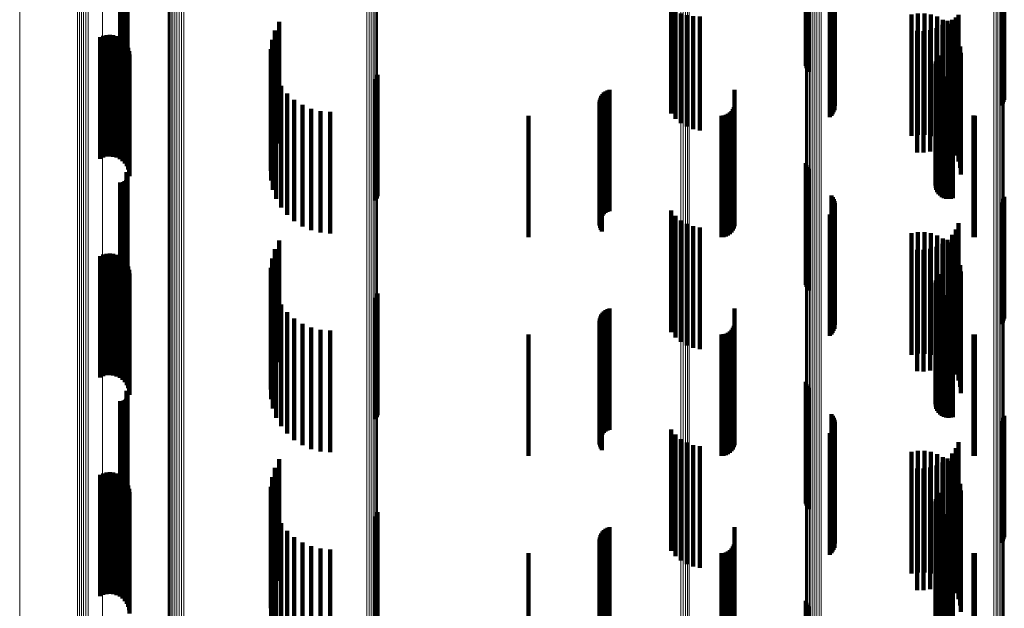
# Model space of a CAD drawing. Units: metres. Extents: x 0 to 11.2, y -0.6 to 0.6.
# Drawn here: x 0 to 0.1, y 0.2 to 0.3 of the extents above; entities that cross this region are included whole.
import ezdxf

# ---------------------------------------------------------------- set-up
doc = ezdxf.new("R2010")
doc.units = ezdxf.units.M
doc.linetypes.add('AUSGEZOGEN', pattern=[0])
doc.linetypes.add('VERDECKT2_S2', pattern=[0.009, 0.005, -0.004])
doc.layers.add('Standard', color=7, linetype='AUSGEZOGEN', lineweight=13)

msp = doc.modelspace()

# ---------------------------------------------------------------- linework, layer by layer
at = {"layer": 'Standard', "color": 7, "linetype": 'AUSGEZOGEN', "lineweight": 13, "transparency": 33554687}
for p, q in [((0.031128, 0.264694), (0.031128, 0.251773)), ((0.03122, 0.264703), (0.03122, 0.251782)), ((0.031314, 0.264706), (0.031314, 0.251784)), ((0.031408, 0.264702), (0.031408, 0.25178)), ((0.030771, 0.264525), (0.030771, 0.251614)), ((0.030798, 0.264563), (0.030798, 0.251649)), ((0.03084, 0.264598), (0.03084, 0.251682)), ((0.030895, 0.264629), (0.030895, 0.251712)), ((0.030964, 0.264656), (0.030964, 0.251737)), ((0.031042, 0.264678), (0.031042, 0.251758)), ((0.038954, 0.264096), (0.038954, 0.251208)), ((0.039045, 0.264085), (0.039045, 0.251198)), ((0.03913, 0.264068), (0.03913, 0.251182)), ((0.039207, 0.264045), (0.039207, 0.25116)), ((0.039273, 0.264017), (0.039273, 0.251133)), ((0.039326, 0.263984), (0.039326, 0.251103)), ((0.039365, 0.263948), (0.039365, 0.251069)), ((0.039388, 0.263911), (0.039388, 0.251033)), ((0.039394, 0.263871), (0.039394, 0.250996)), ((0.057011, 0.262362), (0.057011, 0.24957)), ((0.057014, 0.262399), (0.057014, 0.249605)), ((0.057031, 0.262436), (0.057031, 0.24964)), ((0.057063, 0.26247), (0.057063, 0.249672)), ((0.057108, 0.262502), (0.057108, 0.249703)), ((0.057165, 0.262531), (0.057165, 0.24973)), ((0.057233, 0.262555), (0.057233, 0.249753)), ((0.057309, 0.262575), (0.057309, 0.249771)), ((0.057392, 0.262589), (0.057392, 0.249784)), ((0.05748, 0.262597), (0.05748, 0.249792)), ((0.057569, 0.262599), (0.057569, 0.249794)), ((0.057658, 0.262595), (0.057658, 0.24979)), ((0.064765, 0.262024), (0.064765, 0.249251)), ((0.06485, 0.262015), (0.06485, 0.249242)), ((0.064929, 0.261999), (0.064929, 0.249227)), ((0.065002, 0.261979), (0.065002, 0.249208)), ((0.065066, 0.261954), (0.065066, 0.249185)), ((0.065119, 0.261925), (0.065119, 0.249157)), ((0.065161, 0.261893), (0.065161, 0.249127)), ((0.065189, 0.261859), (0.065189, 0.249095)), ((0.051879, 0.259474), (0.051879, 0.246841)), ((0.051971, 0.259477), (0.051971, 0.246844)), ((0.05206, 0.259486), (0.05206, 0.246853)), ((0.052144, 0.259502), (0.052144, 0.246868)), ((0.05222, 0.259523), (0.05222, 0.246888)), ((0.028073, 0.259005), (0.028073, 0.246398)), ((0.027038, 0.258306), (0.027038, 0.245738)), ((0.027114, 0.258329), (0.027114, 0.24576)), ((0.027198, 0.258345), (0.027198, 0.245776)), ((0.027288, 0.258356), (0.027288, 0.245785)), ((0.027382, 0.25836), (0.027382, 0.245789)), ((0.027475, 0.258357), (0.027475, 0.245787)), ((0.024658, 0.257468), (0.024658, 0.244947)), ((0.030964, 0.251737), (0.030964, 0.238744)), ((0.031042, 0.251758), (0.031042, 0.238763)), ((0.031128, 0.251773), (0.031128, 0.238777)), ((0.03122, 0.251782), (0.03122, 0.238786)), ((0.031314, 0.251784), (0.031314, 0.238788)), ((0.031408, 0.25178), (0.031408, 0.238785)), ((0.030771, 0.251614), (0.030771, 0.238628)), ((0.030798, 0.251649), (0.030798, 0.238661)), ((0.03084, 0.251682), (0.03084, 0.238692)), ((0.030895, 0.251712), (0.030895, 0.23872)), ((0.038954, 0.251208), (0.038954, 0.238246)), ((0.039045, 0.251198), (0.039045, 0.238236)), ((0.03913, 0.251182), (0.03913, 0.238221)), ((0.039207, 0.25116), (0.039207, 0.238201)), ((0.039273, 0.251133), (0.039273, 0.238176)), ((0.039326, 0.251103), (0.039326, 0.238147)), ((0.039365, 0.251069), (0.039365, 0.238115)), ((0.039388, 0.251033), (0.039388, 0.238081)), ((0.039394, 0.250996), (0.039394, 0.238046)), ((0.057108, 0.249703), (0.057108, 0.236829)), ((0.057165, 0.24973), (0.057165, 0.236854)), ((0.057233, 0.249753), (0.057233, 0.236876)), ((0.057309, 0.249771), (0.057309, 0.236893)), ((0.057392, 0.249784), (0.057392, 0.236906)), ((0.05748, 0.249792), (0.05748, 0.236913)), ((0.057569, 0.249794), (0.057569, 0.236915)), ((0.057658, 0.24979), (0.057658, 0.236911)), ((0.057011, 0.24957), (0.057011, 0.236704)), ((0.057014, 0.249605), (0.057014, 0.236737)), ((0.057031, 0.24964), (0.057031, 0.23677)), ((0.057063, 0.249672), (0.057063, 0.236801)), ((0.064765, 0.249251), (0.064765, 0.236404)), ((0.06485, 0.249242), (0.06485, 0.236395)), ((0.064929, 0.249227), (0.064929, 0.236382)), ((0.065002, 0.249208), (0.065002, 0.236364)), ((0.065066, 0.249185), (0.065066, 0.236341)), ((0.065119, 0.249157), (0.065119, 0.236316)), ((0.065161, 0.249127), (0.065161, 0.236287)), ((0.065189, 0.249095), (0.065189, 0.236257)), ((0.05206, 0.246853), (0.05206, 0.234147)), ((0.052144, 0.246868), (0.052144, 0.234161)), ((0.05222, 0.246888), (0.05222, 0.23418)), ((0.051879, 0.246841), (0.051879, 0.234136)), ((0.051971, 0.246844), (0.051971, 0.234139)), ((0.028073, 0.246398), (0.028073, 0.233719)), ((0.027038, 0.245738), (0.027038, 0.233098)), ((0.027114, 0.24576), (0.027114, 0.233118)), ((0.027198, 0.245776), (0.027198, 0.233133)), ((0.027288, 0.245785), (0.027288, 0.233142)), ((0.027382, 0.245789), (0.027382, 0.233146)), ((0.027475, 0.245787), (0.027475, 0.233143)), ((0.024658, 0.244947), (0.024658, 0.232353)), ((0.030964, 0.238744), (0.030964, 0.22569)), ((0.031042, 0.238763), (0.031042, 0.225708)), ((0.031128, 0.238777), (0.031128, 0.225721)), ((0.03122, 0.238786), (0.03122, 0.225729)), ((0.031314, 0.238788), (0.031314, 0.225731)), ((0.031408, 0.238785), (0.031408, 0.225728)), ((0.030771, 0.238628), (0.030771, 0.22558)), ((0.030798, 0.238661), (0.030798, 0.225612)), ((0.03084, 0.238692), (0.03084, 0.225641)), ((0.030895, 0.23872), (0.030895, 0.225667)), ((0.038954, 0.238246), (0.038954, 0.225223)), ((0.039045, 0.238236), (0.039045, 0.225214)), ((0.03913, 0.238221), (0.03913, 0.2252)), ((0.039207, 0.238201), (0.039207, 0.22518)), ((0.039273, 0.238176), (0.039273, 0.225157)), ((0.039326, 0.238147), (0.039326, 0.22513)), ((0.039365, 0.238115), (0.039365, 0.2251)), ((0.039388, 0.238081), (0.039388, 0.225068)), ((0.039394, 0.238046), (0.039394, 0.225036)), ((0.057014, 0.236737), (0.057014, 0.223809)), ((0.057031, 0.23677), (0.057031, 0.223839)), ((0.057063, 0.236801), (0.057063, 0.223868)), ((0.057108, 0.236829), (0.057108, 0.223895)), ((0.057165, 0.236854), (0.057165, 0.223919)), ((0.057233, 0.236876), (0.057233, 0.223939)), ((0.057309, 0.236893), (0.057309, 0.223955)), ((0.057392, 0.236906), (0.057392, 0.223967)), ((0.05748, 0.236913), (0.05748, 0.223974)), ((0.057569, 0.236915), (0.057569, 0.223975)), ((0.057658, 0.236911), (0.057658, 0.223972)), ((0.057011, 0.236704), (0.057011, 0.223778)), ((0.064765, 0.236404), (0.064765, 0.223497)), ((0.06485, 0.236395), (0.06485, 0.223488)), ((0.064929, 0.236382), (0.064929, 0.223476)), ((0.065002, 0.236364), (0.065002, 0.223459)), ((0.065066, 0.236341), (0.065066, 0.223438)), ((0.065119, 0.236316), (0.065119, 0.223414)), ((0.065161, 0.236287), (0.065161, 0.223387)), ((0.065189, 0.236257), (0.065189, 0.223359)), ((0.051879, 0.234136), (0.051879, 0.221371)), ((0.051971, 0.234139), (0.051971, 0.221374)), ((0.05206, 0.234147), (0.05206, 0.221382)), ((0.052144, 0.234161), (0.052144, 0.221395)), ((0.05222, 0.23418), (0.05222, 0.221413)), ((0.028073, 0.233719), (0.028073, 0.22098)), ((0.027038, 0.233098), (0.027038, 0.220398)), ((0.027114, 0.233118), (0.027114, 0.220417)), ((0.027198, 0.233133), (0.027198, 0.220431)), ((0.027288, 0.233142), (0.027288, 0.22044)), ((0.027382, 0.233146), (0.027382, 0.220443)), ((0.027475, 0.233143), (0.027475, 0.220441)), ((0.024658, 0.232353), (0.024658, 0.2197))]:
    msp.add_line(p, q, dxfattribs=at)
at = {"layer": 'Standard', "color": 253, "linetype": 'VERDECKT2_S2', "lineweight": 140, "transparency": 33554687}
for p, q in [((0.057023, 0.256747), (0.057023, 0.251747)), ((0.057049, 0.256661), (0.057049, 0.251661)), ((0.057089, 0.256581), (0.057089, 0.251581)), ((0.02905, 0.256384), (0.02905, 0.251384)), ((0.029074, 0.256345), (0.029074, 0.251345)), ((0.029091, 0.256303), (0.029091, 0.251303)), ((0.0291, 0.256258), (0.0291, 0.251258)), ((0.029102, 0.256212), (0.029102, 0.251212)), ((0.057142, 0.256508), (0.057142, 0.251508)), ((0.028788, 0.255955), (0.028788, 0.250955)), ((0.028833, 0.255952), (0.028833, 0.250952)), ((0.028879, 0.255956), (0.028879, 0.250956)), ((0.028923, 0.255968), (0.028923, 0.250968)), ((0.028965, 0.255987), (0.028965, 0.250987)), ((0.029002, 0.256013), (0.029002, 0.251013)), ((0.029035, 0.256045), (0.029035, 0.251045)), ((0.029062, 0.256082), (0.029062, 0.251082)), ((0.029083, 0.256123), (0.029083, 0.251123)), ((0.029096, 0.256167), (0.029096, 0.251167)), ((0.058079, 0.255418), (0.058079, 0.250418)), ((0.058131, 0.255348), (0.058131, 0.250348)), ((0.05817, 0.25527), (0.05817, 0.25027)), ((0.058197, 0.255187), (0.058197, 0.250187)), ((0.05821, 0.255101), (0.05821, 0.250101)), ((0.065072, 0.255127), (0.065072, 0.250127)), ((0.065124, 0.255198), (0.065124, 0.250198)), ((0.065164, 0.255275), (0.065164, 0.250275)), ((0.065191, 0.255359), (0.065191, 0.250359)), ((0.058008, 0.254639), (0.058008, 0.249639)), ((0.058072, 0.254699), (0.058072, 0.249699)), ((0.058124, 0.254769), (0.058124, 0.249769)), ((0.058166, 0.254845), (0.058166, 0.249845)), ((0.058194, 0.254928), (0.058194, 0.249928)), ((0.051478, 0.254065), (0.051478, 0.249796)), ((0.051658, 0.253975), (0.051658, 0.249578)), ((0.051872, 0.253899), (0.051872, 0.249395)), ((0.052115, 0.25384), (0.052115, 0.249251)), ((0.052379, 0.253799), (0.052379, 0.249151)), ((0.052656, 0.253777), (0.052656, 0.249098)), ((0.06137, 0.253868), (0.06137, 0.248868)), ((0.061635, 0.253911), (0.061635, 0.248911)), ((0.061904, 0.25391), (0.061904, 0.24891)), ((0.062169, 0.253865), (0.062169, 0.248865)), ((0.062424, 0.253777), (0.062424, 0.248777)), ((0.063195, 0.253747), (0.063195, 0.249025)), ((0.063306, 0.25385), (0.063306, 0.249274)), ((0.035341, 0.253564), (0.035341, 0.248564)), ((0.062641, 0.253434), (0.062641, 0.248434)), ((0.06266, 0.253649), (0.06266, 0.248649)), ((0.062858, 0.253599), (0.062858, 0.25357)), ((0.062858, 0.25357), (0.062858, 0.248599)), ((0.062872, 0.253483), (0.062872, 0.248483)), ((0.063045, 0.253652), (0.063045, 0.248798)), ((0.028094, 0.252985), (0.028094, 0.247985)), ((0.028231, 0.253019), (0.028231, 0.248019)), ((0.028371, 0.253029), (0.028371, 0.248029)), ((0.028511, 0.253015), (0.028511, 0.248015)), ((0.028647, 0.252977), (0.028647, 0.247977)), ((0.035166, 0.253208), (0.035166, 0.248208)), ((0.061599, 0.253186), (0.061599, 0.248186)), ((0.061871, 0.253181), (0.061871, 0.248181)), ((0.062141, 0.253222), (0.062141, 0.248222)), ((0.0624, 0.253307), (0.0624, 0.248307)), ((0.063054, 0.253285), (0.063054, 0.248285)), ((0.063201, 0.253059), (0.063201, 0.248059)), ((0.027965, 0.252928), (0.027965, 0.247928)), ((0.028774, 0.252916), (0.028774, 0.247916)), ((0.028889, 0.252834), (0.028889, 0.247834)), ((0.028987, 0.252734), (0.028987, 0.247734)), ((0.029068, 0.252618), (0.029068, 0.247618)), ((0.03505, 0.252828), (0.03505, 0.248003)), ((0.063308, 0.252813), (0.063308, 0.247813)), ((0.063374, 0.252552), (0.063374, 0.247552)), ((0.029126, 0.25249), (0.029126, 0.24749)), ((0.029163, 0.252354), (0.029163, 0.247354)), ((0.029175, 0.252213), (0.029175, 0.247213)), ((0.034997, 0.252435), (0.034997, 0.247849)), ((0.062494, 0.252178), (0.062494, 0.247748)), ((0.063397, 0.252284), (0.063397, 0.247284)), ((0.035009, 0.252038), (0.035009, 0.247694)), ((0.06236, 0.251831), (0.06236, 0.247613)), ((0.062366, 0.251737), (0.062366, 0.247576)), ((0.06237, 0.251925), (0.06237, 0.24765)), ((0.062396, 0.252016), (0.062396, 0.247685)), ((0.062438, 0.252101), (0.062438, 0.247719)), ((0.035084, 0.251648), (0.035084, 0.247541)), ((0.039385, 0.251386), (0.039385, 0.250959)), ((0.062388, 0.251645), (0.062388, 0.24754)), ((0.062427, 0.251558), (0.062427, 0.247506)), ((0.062479, 0.251479), (0.062479, 0.247475)), ((0.062544, 0.251411), (0.062544, 0.247449)), ((0.062621, 0.251355), (0.062621, 0.247427)), ((0.062706, 0.251313), (0.062706, 0.24741)), ((0.035222, 0.251276), (0.035222, 0.247396)), ((0.035417, 0.25093), (0.035417, 0.247261)), ((0.039317, 0.25121), (0.039317, 0.25089)), ((0.039359, 0.251295), (0.039359, 0.250923)), ((0.039359, 0.250923), (0.039359, 0.246295)), ((0.039385, 0.250959), (0.039385, 0.246386)), ((0.062796, 0.251286), (0.062796, 0.2474)), ((0.062891, 0.251276), (0.062891, 0.247396)), ((0.062985, 0.251281), (0.062985, 0.247398)), ((0.063077, 0.251304), (0.063077, 0.247407)), ((0.035667, 0.250621), (0.035667, 0.24714)), ((0.039317, 0.25089), (0.039317, 0.24621)), ((0.0486, 0.250515), (0.0486, 0.245515)), ((0.048649, 0.250587), (0.048649, 0.245587)), ((0.04871, 0.250651), (0.04871, 0.245651)), ((0.048779, 0.250703), (0.048779, 0.245703)), ((0.048857, 0.250744), (0.048857, 0.245744)), ((0.04894, 0.250772), (0.04894, 0.245772)), ((0.054086, 0.250767), (0.054086, 0.245767)), ((0.035962, 0.250356), (0.035962, 0.247036)), ((0.036297, 0.250143), (0.036297, 0.246953)), ((0.048527, 0.250266), (0.048527, 0.245266)), ((0.048531, 0.250178), (0.048531, 0.245178)), ((0.048538, 0.250352), (0.048538, 0.245352)), ((0.048562, 0.250436), (0.048562, 0.245436)), ((0.054078, 0.25015), (0.054078, 0.24515)), ((0.036661, 0.249986), (0.036661, 0.246891)), ((0.037047, 0.24989), (0.037047, 0.246854)), ((0.037443, 0.249858), (0.037443, 0.246841)), ((0.0456, 0.2497), (0.0456, 0.2447)), ((0.048549, 0.250092), (0.048549, 0.245092)), ((0.04858, 0.250011), (0.04858, 0.245011)), ((0.048623, 0.249935), (0.048623, 0.244935)), ((0.053542, 0.2497), (0.053542, 0.2447)), ((0.053637, 0.249708), (0.053637, 0.244708)), ((0.053728, 0.249733), (0.053728, 0.244733)), ((0.053814, 0.249773), (0.053814, 0.244773)), ((0.053892, 0.249827), (0.053892, 0.244827)), ((0.053959, 0.249894), (0.053959, 0.244894)), ((0.054014, 0.249972), (0.054014, 0.244972)), ((0.054054, 0.250058), (0.054054, 0.245058)), ((0.063922, 0.249703), (0.063922, 0.244703)), ((0.06398, 0.2497), (0.06398, 0.2447)), ((0.034997, 0.247849), (0.034997, 0.247435)), ((0.035009, 0.247694), (0.035009, 0.247038)), ((0.03505, 0.248003), (0.03505, 0.248003)), ((0.057023, 0.247747), (0.057023, 0.242747)), ((0.057049, 0.247661), (0.057049, 0.242661)), ((0.062396, 0.247685), (0.062396, 0.247016)), ((0.062438, 0.247719), (0.062438, 0.247101)), ((0.062494, 0.247748), (0.062494, 0.247178)), ((0.02905, 0.247384), (0.02905, 0.245874)), ((0.029074, 0.247345), (0.029074, 0.245858)), ((0.029091, 0.247303), (0.029091, 0.245842)), ((0.0291, 0.247258), (0.0291, 0.245824)), ((0.035084, 0.247541), (0.035084, 0.246648)), ((0.035222, 0.247396), (0.035222, 0.246276)), ((0.035417, 0.247261), (0.035417, 0.24593)), ((0.057089, 0.247581), (0.057089, 0.242581)), ((0.057142, 0.247508), (0.057142, 0.242508)), ((0.06236, 0.247613), (0.06236, 0.246831)), ((0.062366, 0.247576), (0.062366, 0.246737)), ((0.06237, 0.24765), (0.06237, 0.246925)), ((0.062388, 0.24754), (0.062388, 0.246645)), ((0.062427, 0.247506), (0.062427, 0.246558)), ((0.062479, 0.247475), (0.062479, 0.246479)), ((0.062544, 0.247449), (0.062544, 0.246411)), ((0.062621, 0.247427), (0.062621, 0.246355)), ((0.062706, 0.24741), (0.062706, 0.246313)), ((0.062796, 0.2474), (0.062796, 0.246286)), ((0.062891, 0.247396), (0.062891, 0.246276)), ((0.062985, 0.247398), (0.062985, 0.246281)), ((0.063077, 0.247407), (0.063077, 0.246304)), ((0.028788, 0.246955), (0.028788, 0.245706)), ((0.028833, 0.246952), (0.028833, 0.245705)), ((0.028879, 0.246956), (0.028879, 0.245706)), ((0.028923, 0.246968), (0.028923, 0.245711)), ((0.028965, 0.246987), (0.028965, 0.245719)), ((0.029002, 0.247013), (0.029002, 0.245729)), ((0.029035, 0.247045), (0.029035, 0.245741)), ((0.029062, 0.247082), (0.029062, 0.245755)), ((0.029083, 0.247123), (0.029083, 0.245771)), ((0.029096, 0.247167), (0.029096, 0.245789)), ((0.029102, 0.247212), (0.029102, 0.245806)), ((0.035667, 0.24714), (0.035667, 0.245621)), ((0.035962, 0.247036), (0.035962, 0.245356)), ((0.036297, 0.246953), (0.036297, 0.245143)), ((0.036661, 0.246891), (0.036661, 0.244986)), ((0.037047, 0.246854), (0.037047, 0.24489)), ((0.037443, 0.246841), (0.037443, 0.244858)), ((0.058079, 0.246418), (0.058079, 0.241418)), ((0.058131, 0.246348), (0.058131, 0.241348)), ((0.05817, 0.24627), (0.05817, 0.24127)), ((0.058197, 0.246187), (0.058197, 0.241187)), ((0.05821, 0.246101), (0.05821, 0.241101)), ((0.065072, 0.246127), (0.065072, 0.241127)), ((0.065124, 0.246198), (0.065124, 0.241198)), ((0.065164, 0.246275), (0.065164, 0.241275)), ((0.065191, 0.246359), (0.065191, 0.241359)), ((0.028788, 0.245706), (0.028788, 0.241955)), ((0.028833, 0.245705), (0.028833, 0.241952)), ((0.028879, 0.245706), (0.028879, 0.241956)), ((0.028923, 0.245711), (0.028923, 0.241968)), ((0.028965, 0.245719), (0.028965, 0.241987)), ((0.029002, 0.245729), (0.029002, 0.242013)), ((0.029035, 0.245741), (0.029035, 0.242045)), ((0.02905, 0.245874), (0.02905, 0.242384)), ((0.029062, 0.245755), (0.029062, 0.242082)), ((0.029074, 0.245858), (0.029074, 0.242345)), ((0.029083, 0.245771), (0.029083, 0.242123)), ((0.029091, 0.245842), (0.029091, 0.242303)), ((0.029096, 0.245789), (0.029096, 0.242167)), ((0.0291, 0.245824), (0.0291, 0.242258)), ((0.029102, 0.245806), (0.029102, 0.242212)), ((0.051478, 0.245796), (0.051478, 0.241732)), ((0.058008, 0.245639), (0.058008, 0.240639)), ((0.058072, 0.245699), (0.058072, 0.240699)), ((0.058124, 0.245769), (0.058124, 0.240769)), ((0.058166, 0.245845), (0.058166, 0.240845)), ((0.058194, 0.245928), (0.058194, 0.240928)), ((0.051658, 0.245578), (0.051658, 0.241647)), ((0.051872, 0.245395), (0.051872, 0.241576)), ((0.052115, 0.245251), (0.052115, 0.241519)), ((0.063306, 0.245274), (0.063306, 0.241528)), ((0.052379, 0.245151), (0.052379, 0.24148)), ((0.052656, 0.245098), (0.052656, 0.24146)), ((0.06137, 0.244868), (0.06137, 0.239868)), ((0.061635, 0.244911), (0.061635, 0.244906)), ((0.061635, 0.244906), (0.061635, 0.239911)), ((0.061904, 0.24491), (0.061904, 0.244906)), ((0.061904, 0.244906), (0.061904, 0.23991)), ((0.062169, 0.244865), (0.062169, 0.239865)), ((0.063195, 0.245025), (0.063195, 0.241431)), ((0.035341, 0.244564), (0.035341, 0.239564)), ((0.062424, 0.244777), (0.062424, 0.239777)), ((0.062641, 0.244434), (0.062641, 0.2412)), ((0.06266, 0.244649), (0.06266, 0.239649)), ((0.062858, 0.244599), (0.062858, 0.241264)), ((0.062872, 0.244483), (0.062872, 0.239483)), ((0.063045, 0.244798), (0.063045, 0.241342)), ((0.028231, 0.244019), (0.028231, 0.239019)), ((0.028371, 0.244029), (0.028371, 0.239029)), ((0.028511, 0.244015), (0.028511, 0.239015)), ((0.035166, 0.244208), (0.035166, 0.239208)), ((0.061599, 0.244186), (0.061599, 0.241103)), ((0.061871, 0.244181), (0.061871, 0.241101)), ((0.062141, 0.244222), (0.062141, 0.241117)), ((0.0624, 0.244307), (0.0624, 0.24115)), ((0.063054, 0.244285), (0.063054, 0.239285)), ((0.063201, 0.244059), (0.063201, 0.239059)), ((0.027965, 0.243928), (0.027965, 0.238928)), ((0.028094, 0.243985), (0.028094, 0.238985)), ((0.028647, 0.243977), (0.028647, 0.238977)), ((0.028774, 0.243916), (0.028774, 0.238916)), ((0.028889, 0.243834), (0.028889, 0.238834)), ((0.028987, 0.243734), (0.028987, 0.238734)), ((0.029068, 0.243618), (0.029068, 0.238618)), ((0.03505, 0.243828), (0.03505, 0.238828)), ((0.063308, 0.243813), (0.063308, 0.238813)), ((0.029126, 0.24349), (0.029126, 0.23849)), ((0.029163, 0.243354), (0.029163, 0.238354)), ((0.029175, 0.243213), (0.029175, 0.238213)), ((0.034997, 0.243435), (0.034997, 0.238435)), ((0.063374, 0.243552), (0.063374, 0.238552)), ((0.063397, 0.243284), (0.063397, 0.238284)), ((0.035009, 0.243038), (0.035009, 0.238038)), ((0.06236, 0.242831), (0.06236, 0.237831)), ((0.06237, 0.242925), (0.06237, 0.237925)), ((0.062396, 0.243016), (0.062396, 0.238016)), ((0.062438, 0.243101), (0.062438, 0.238101)), ((0.062494, 0.243178), (0.062494, 0.238178)), ((0.035084, 0.242648), (0.035084, 0.237648)), ((0.062366, 0.242737), (0.062366, 0.237737)), ((0.062388, 0.242645), (0.062388, 0.237645)), ((0.062427, 0.242558), (0.062427, 0.237558)), ((0.062479, 0.242479), (0.062479, 0.237479)), ((0.062544, 0.242411), (0.062544, 0.237411)), ((0.035222, 0.242276), (0.035222, 0.237276)), ((0.039317, 0.24221), (0.039317, 0.237947)), ((0.039359, 0.242295), (0.039359, 0.237978)), ((0.039385, 0.242386), (0.039385, 0.238011)), ((0.062621, 0.242355), (0.062621, 0.237355)), ((0.062706, 0.242313), (0.062706, 0.237313)), ((0.062796, 0.242286), (0.062796, 0.237286)), ((0.062891, 0.242276), (0.062891, 0.237276)), ((0.062985, 0.242281), (0.062985, 0.237281)), ((0.063077, 0.242304), (0.063077, 0.237304)), ((0.035417, 0.24193), (0.035417, 0.23693)), ((0.035667, 0.241621), (0.035667, 0.236621)), ((0.048649, 0.241587), (0.048649, 0.236587)), ((0.04871, 0.241651), (0.04871, 0.236651)), ((0.048779, 0.241703), (0.048779, 0.236703)), ((0.048857, 0.241744), (0.048857, 0.236744)), ((0.04894, 0.241772), (0.04894, 0.236772)), ((0.051478, 0.241732), (0.051478, 0.240796)), ((0.051658, 0.241647), (0.051658, 0.240578)), ((0.054086, 0.241767), (0.054086, 0.240157)), ((0.035962, 0.241356), (0.035962, 0.236356)), ((0.048527, 0.241266), (0.048527, 0.236266)), ((0.048531, 0.241178), (0.048531, 0.236178)), ((0.048538, 0.241352), (0.048538, 0.236352)), ((0.048562, 0.241436), (0.048562, 0.236436)), ((0.0486, 0.241515), (0.0486, 0.236515)), ((0.051872, 0.241576), (0.051872, 0.240395)), ((0.052115, 0.241519), (0.052115, 0.240251)), ((0.052379, 0.24148), (0.052379, 0.240151)), ((0.052656, 0.24146), (0.052656, 0.240098)), ((0.062641, 0.2412), (0.062641, 0.239434)), ((0.062858, 0.241264), (0.062858, 0.239599)), ((0.063045, 0.241342), (0.063045, 0.239798)), ((0.063195, 0.241431), (0.063195, 0.240025)), ((0.063306, 0.241528), (0.063306, 0.240274)), ((0.036297, 0.241143), (0.036297, 0.236143)), ((0.036661, 0.240986), (0.036661, 0.235986)), ((0.037047, 0.24089), (0.037047, 0.23589)), ((0.037443, 0.240858), (0.037443, 0.235858)), ((0.048549, 0.241092), (0.048549, 0.236092)), ((0.04858, 0.241011), (0.04858, 0.236011)), ((0.048623, 0.240935), (0.048623, 0.235935)), ((0.053814, 0.240773), (0.053814, 0.239768)), ((0.053892, 0.240827), (0.053892, 0.239789)), ((0.053959, 0.240894), (0.053959, 0.239815)), ((0.054014, 0.240972), (0.054014, 0.239846)), ((0.054054, 0.241058), (0.054054, 0.239879)), ((0.054078, 0.24115), (0.054078, 0.239915)), ((0.061599, 0.241103), (0.061599, 0.239186)), ((0.061871, 0.241101), (0.061871, 0.239181)), ((0.062141, 0.241117), (0.062141, 0.239222)), ((0.0624, 0.24115), (0.0624, 0.239307)), ((0.0456, 0.2407), (0.0456, 0.239739)), ((0.053542, 0.2407), (0.053542, 0.239739)), ((0.053637, 0.240708), (0.053637, 0.239743)), ((0.053728, 0.240733), (0.053728, 0.239752)), ((0.063922, 0.240703), (0.063922, 0.239741)), ((0.06398, 0.2407), (0.06398, 0.239739)), ((0.054086, 0.240157), (0.054086, 0.236767)), ((0.0456, 0.239739), (0.0456, 0.2357)), ((0.053542, 0.239739), (0.053542, 0.2357)), ((0.053637, 0.239743), (0.053637, 0.235708)), ((0.053728, 0.239752), (0.053728, 0.235733)), ((0.053814, 0.239768), (0.053814, 0.235773)), ((0.053892, 0.239789), (0.053892, 0.235827)), ((0.053959, 0.239815), (0.053959, 0.235894)), ((0.054014, 0.239846), (0.054014, 0.235972)), ((0.054054, 0.239879), (0.054054, 0.236058)), ((0.054078, 0.239915), (0.054078, 0.23615)), ((0.063922, 0.239741), (0.063922, 0.235703)), ((0.06398, 0.239739), (0.06398, 0.2357)), ((0.057023, 0.238747), (0.057023, 0.236672)), ((0.02905, 0.238384), (0.02905, 0.233384)), ((0.029074, 0.238345), (0.029074, 0.233345)), ((0.057049, 0.238661), (0.057049, 0.23664)), ((0.057089, 0.238581), (0.057089, 0.236611)), ((0.057142, 0.238508), (0.057142, 0.236584)), ((0.028788, 0.237955), (0.028788, 0.233068)), ((0.028833, 0.237952), (0.028833, 0.233066)), ((0.028879, 0.237956), (0.028879, 0.233068)), ((0.028923, 0.237968), (0.028923, 0.233072)), ((0.028965, 0.237987), (0.028965, 0.233079)), ((0.029002, 0.238013), (0.029002, 0.233089)), ((0.029035, 0.238045), (0.029035, 0.233101)), ((0.029062, 0.238082), (0.029062, 0.233114)), ((0.029083, 0.238123), (0.029083, 0.233129)), ((0.029091, 0.238303), (0.029091, 0.233303)), ((0.029096, 0.238167), (0.029096, 0.233167)), ((0.0291, 0.238258), (0.0291, 0.233258)), ((0.029102, 0.238212), (0.029102, 0.233212)), ((0.039317, 0.237947), (0.039317, 0.23721)), ((0.039359, 0.237978), (0.039359, 0.237295)), ((0.039385, 0.238011), (0.039385, 0.237386)), ((0.058079, 0.237418), (0.058079, 0.236183)), ((0.058131, 0.237348), (0.058131, 0.236157)), ((0.05817, 0.23727), (0.05817, 0.236128)), ((0.058197, 0.237187), (0.058197, 0.236098)), ((0.065072, 0.237127), (0.065072, 0.236076)), ((0.065124, 0.237198), (0.065124, 0.236101)), ((0.065164, 0.237275), (0.065164, 0.23613)), ((0.065191, 0.237359), (0.065191, 0.236161)), ((0.051478, 0.236796), (0.051478, 0.231796)), ((0.058124, 0.236769), (0.058124, 0.235944)), ((0.058166, 0.236845), (0.058166, 0.235972)), ((0.058194, 0.236928), (0.058194, 0.236002)), ((0.05821, 0.237101), (0.05821, 0.236066)), ((0.051658, 0.236578), (0.051658, 0.231578)), ((0.051872, 0.236395), (0.051872, 0.231395)), ((0.057023, 0.236672), (0.057023, 0.233747)), ((0.057049, 0.23664), (0.057049, 0.233661)), ((0.057089, 0.236611), (0.057089, 0.233581)), ((0.057142, 0.236584), (0.057142, 0.233508)), ((0.058008, 0.236639), (0.058008, 0.235896)), ((0.058072, 0.236699), (0.058072, 0.235918)), ((0.052115, 0.236251), (0.052115, 0.231251)), ((0.052379, 0.236151), (0.052379, 0.231151)), ((0.052656, 0.236098), (0.052656, 0.231098)), ((0.058072, 0.235918), (0.058072, 0.231699)), ((0.058079, 0.236183), (0.058079, 0.232418)), ((0.058124, 0.235944), (0.058124, 0.231769)), ((0.058131, 0.236157), (0.058131, 0.232348)), ((0.058166, 0.235972), (0.058166, 0.231845)), ((0.05817, 0.236128), (0.05817, 0.23227)), ((0.058194, 0.236002), (0.058194, 0.231928)), ((0.058197, 0.236098), (0.058197, 0.232187)), ((0.05821, 0.236066), (0.05821, 0.232101)), ((0.061635, 0.235911), (0.061635, 0.232315)), ((0.061904, 0.23591), (0.061904, 0.232315)), ((0.063195, 0.236025), (0.063195, 0.231025)), ((0.063306, 0.236274), (0.063306, 0.231274)), ((0.065072, 0.236076), (0.065072, 0.232127)), ((0.065124, 0.236101), (0.065124, 0.232198)), ((0.065164, 0.23613), (0.065164, 0.232275)), ((0.065191, 0.236161), (0.065191, 0.232359)), ((0.035341, 0.235564), (0.035341, 0.2355)), ((0.058008, 0.235896), (0.058008, 0.231639)), ((0.06137, 0.235868), (0.06137, 0.232299)), ((0.062169, 0.235865), (0.062169, 0.232298)), ((0.062424, 0.235777), (0.062424, 0.232266)), ((0.06266, 0.235649), (0.06266, 0.232218)), ((0.062858, 0.235599), (0.062858, 0.230599)), ((0.063045, 0.235798), (0.063045, 0.230798)), ((0.035166, 0.235208), (0.035166, 0.230208)), ((0.035341, 0.2355), (0.035341, 0.230564)), ((0.061599, 0.235186), (0.061599, 0.230186)), ((0.061871, 0.235181), (0.061871, 0.230181)), ((0.062141, 0.235222), (0.062141, 0.230222)), ((0.0624, 0.235307), (0.0624, 0.230307)), ((0.062641, 0.235434), (0.062641, 0.230434)), ((0.062872, 0.235483), (0.062872, 0.232157)), ((0.063054, 0.235285), (0.063054, 0.232084)), ((0.027965, 0.234928), (0.027965, 0.231953)), ((0.028094, 0.234985), (0.028094, 0.231974)), ((0.028231, 0.235019), (0.028231, 0.231987)), ((0.028371, 0.235029), (0.028371, 0.231991)), ((0.028511, 0.235015), (0.028511, 0.231985)), ((0.028647, 0.234977), (0.028647, 0.231971)), ((0.028774, 0.234916), (0.028774, 0.231949)), ((0.028889, 0.234834), (0.028889, 0.231919)), ((0.028987, 0.234734), (0.028987, 0.231882)), ((0.03505, 0.234828), (0.03505, 0.229828)), ((0.063201, 0.235059), (0.063201, 0.232002)), ((0.063308, 0.234813), (0.063308, 0.231911)), ((0.029068, 0.234618), (0.029068, 0.231839)), ((0.029126, 0.23449), (0.029126, 0.231792)), ((0.029163, 0.234354), (0.029163, 0.231742)), ((0.034997, 0.234435), (0.034997, 0.229435)), ((0.063374, 0.234552), (0.063374, 0.231815)), ((0.029175, 0.234213), (0.029175, 0.23169)), ((0.035009, 0.234038), (0.035009, 0.229038)), ((0.06237, 0.233925), (0.06237, 0.228925)), ((0.062396, 0.234016), (0.062396, 0.229016)), ((0.062438, 0.234101), (0.062438, 0.229101)), ((0.062494, 0.234178), (0.062494, 0.229178)), ((0.063397, 0.234284), (0.063397, 0.231716)), ((0.035084, 0.233648), (0.035084, 0.228648)), ((0.06236, 0.233831), (0.06236, 0.228831)), ((0.062366, 0.233737), (0.062366, 0.228737)), ((0.062388, 0.233645), (0.062388, 0.228645)), ((0.062427, 0.233558), (0.062427, 0.228558)), ((0.062479, 0.233479), (0.062479, 0.228479)), ((0.028923, 0.233072), (0.028923, 0.233072)), ((0.028965, 0.233079), (0.028965, 0.233079)), ((0.029002, 0.233089), (0.029002, 0.233089)), ((0.029035, 0.233101), (0.029035, 0.233101)), ((0.029062, 0.233114), (0.029062, 0.233114)), ((0.029083, 0.233129), (0.029083, 0.233129)), ((0.035222, 0.233276), (0.035222, 0.228276)), ((0.039317, 0.23321), (0.039317, 0.22821)), ((0.039359, 0.233295), (0.039359, 0.228295)), ((0.039385, 0.233386), (0.039385, 0.228386)), ((0.062544, 0.233411), (0.062544, 0.228411)), ((0.062621, 0.233355), (0.062621, 0.228355)), ((0.062706, 0.233313), (0.062706, 0.228313)), ((0.062796, 0.233286), (0.062796, 0.228286)), ((0.062891, 0.233276), (0.062891, 0.228276)), ((0.062985, 0.233281), (0.062985, 0.228281)), ((0.063077, 0.233304), (0.063077, 0.228304)), ((0.028788, 0.233068), (0.028788, 0.233068)), ((0.028833, 0.233066), (0.028833, 0.233066)), ((0.028879, 0.233068), (0.028879, 0.233068)), ((0.035417, 0.23293), (0.035417, 0.22793)), ((0.048779, 0.232703), (0.048779, 0.231134)), ((0.048857, 0.232744), (0.048857, 0.231149)), ((0.04894, 0.232772), (0.04894, 0.23116)), ((0.054086, 0.232767), (0.054086, 0.227845)), ((0.035667, 0.232621), (0.035667, 0.227621)), ((0.035962, 0.232356), (0.035962, 0.227356)), ((0.048527, 0.232266), (0.048527, 0.230973)), ((0.048538, 0.232352), (0.048538, 0.231005)), ((0.048562, 0.232436), (0.048562, 0.231036)), ((0.0486, 0.232515), (0.0486, 0.231065)), ((0.048649, 0.232587), (0.048649, 0.231092)), ((0.04871, 0.232651), (0.04871, 0.231115)), ((0.06137, 0.232299), (0.06137, 0.230868)), ((0.061635, 0.232315), (0.061635, 0.230911)), ((0.061904, 0.232315), (0.061904, 0.23091)), ((0.062169, 0.232298), (0.062169, 0.230865)), ((0.062424, 0.232266), (0.062424, 0.230777)), ((0.027965, 0.231953), (0.027965, 0.229928)), ((0.028094, 0.231974), (0.028094, 0.229985)), ((0.028231, 0.231987), (0.028231, 0.230019)), ((0.028371, 0.231991), (0.028371, 0.230029)), ((0.028511, 0.231985), (0.028511, 0.230015)), ((0.028647, 0.231971), (0.028647, 0.229977)), ((0.028774, 0.231949), (0.028774, 0.229916)), ((0.028889, 0.231919), (0.028889, 0.229834)), ((0.028987, 0.231882), (0.028987, 0.229734)), ((0.036297, 0.232143), (0.036297, 0.227143)), ((0.036661, 0.231986), (0.036661, 0.226986)), ((0.037047, 0.23189), (0.037047, 0.22689)), ((0.037443, 0.231858), (0.037443, 0.226858)), ((0.048531, 0.232178), (0.048531, 0.230941)), ((0.048549, 0.232092), (0.048549, 0.230909)), ((0.04858, 0.232011), (0.04858, 0.230879)), ((0.048623, 0.231935), (0.048623, 0.230852)), ((0.053959, 0.231894), (0.053959, 0.227524)), ((0.054014, 0.231972), (0.054014, 0.227552)), ((0.054054, 0.232058), (0.054054, 0.227584)), ((0.054078, 0.23215), (0.054078, 0.227618)), ((0.06266, 0.232218), (0.06266, 0.230649)), ((0.062872, 0.232157), (0.062872, 0.230483)), ((0.063054, 0.232084), (0.063054, 0.230285)), ((0.063201, 0.232002), (0.063201, 0.230059)), ((0.063308, 0.231911), (0.063308, 0.229813)), ((0.029068, 0.231839), (0.029068, 0.229618)), ((0.029126, 0.231792), (0.029126, 0.22949)), ((0.029163, 0.231742), (0.029163, 0.229354)), ((0.029175, 0.23169), (0.029175, 0.229213)), ((0.0456, 0.2317), (0.0456, 0.227452)), ((0.053542, 0.2317), (0.053542, 0.227452)), ((0.053637, 0.231708), (0.053637, 0.227455)), ((0.053728, 0.231733), (0.053728, 0.227464)), ((0.053814, 0.231773), (0.053814, 0.227479)), ((0.053892, 0.231827), (0.053892, 0.227499)), ((0.063374, 0.231815), (0.063374, 0.229552)), ((0.063397, 0.231716), (0.063397, 0.229284)), ((0.063922, 0.231703), (0.063922, 0.227453)), ((0.06398, 0.2317), (0.06398, 0.227452)), ((0.0486, 0.231065), (0.0486, 0.227515)), ((0.048649, 0.231092), (0.048649, 0.227587)), ((0.04871, 0.231115), (0.04871, 0.227651)), ((0.048779, 0.231134), (0.048779, 0.227703)), ((0.048857, 0.231149), (0.048857, 0.227744)), ((0.04894, 0.23116), (0.04894, 0.227772)), ((0.048527, 0.230973), (0.048527, 0.227266)), ((0.048531, 0.230941), (0.048531, 0.227178)), ((0.048538, 0.231005), (0.048538, 0.227352)), ((0.048549, 0.230909), (0.048549, 0.227092)), ((0.048562, 0.231036), (0.048562, 0.227436)), ((0.04858, 0.230879), (0.04858, 0.227011)), ((0.048623, 0.230852), (0.048623, 0.226935)), ((0.057023, 0.229747), (0.057023, 0.224747)), ((0.057049, 0.229661), (0.057049, 0.224661)), ((0.057089, 0.229581), (0.057089, 0.224581)), ((0.057142, 0.229508), (0.057142, 0.224508))]:
    msp.add_line(p, q, dxfattribs=at)

doc.saveas('drawing.dxf')
